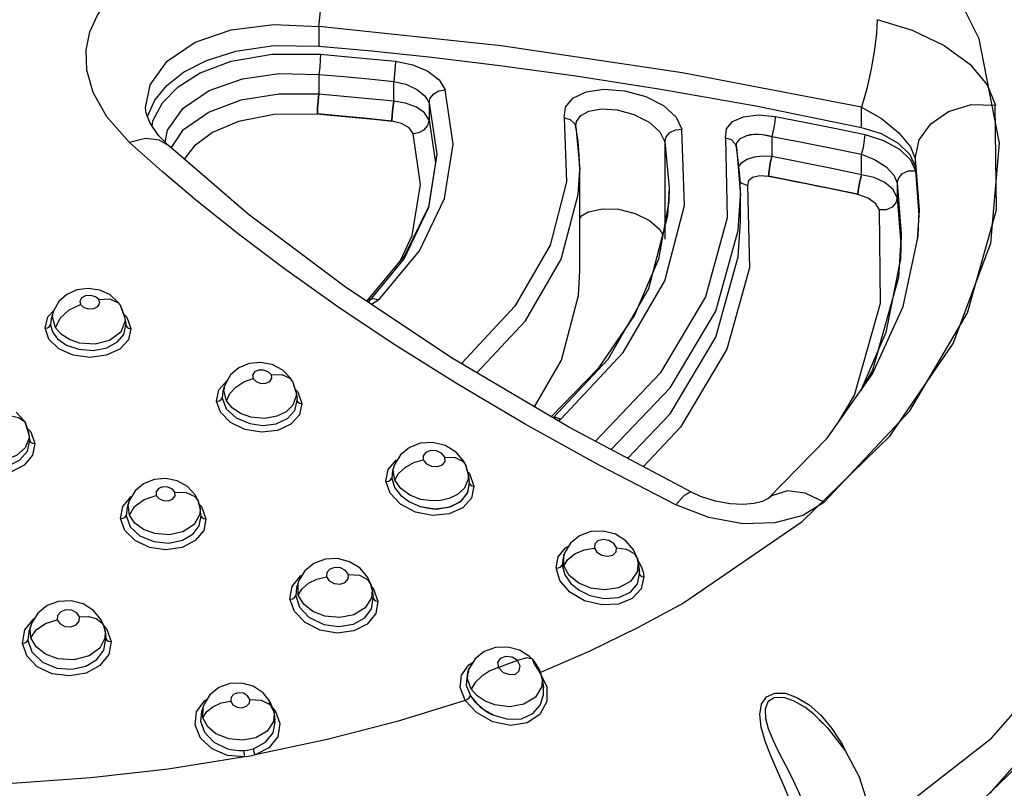
# Model space of a CAD drawing. Units: inches. Extents: x 0.4 to 16.6, y 0.6 to 10.4.
# Drawn here: x 12.5 to 13, y 8.1 to 8.5 of the extents above; entities that cross this region are included whole.
import ezdxf

# ---------------------------------------------------------------- set-up
doc = ezdxf.new("R2010")
doc.units = ezdxf.units.IN
doc.header["$LTSCALE"] = 0.935
doc.header["$MEASUREMENT"] = 0
doc.layers.get('0').update_dxf_attribs({"linetype": 'CONTINUOUS'})

msp = doc.modelspace()

# ---------------------------------------------------------------- linework, layer by layer
at = {"color": 9, "linetype": 'CONTINUOUS'}
for p, q in [((12.62767, 8.53891), (12.62767, 8.52787)), ((12.72979, 8.52798), (12.62767, 8.53891)), ((12.54273, 8.51949), (12.55851, 8.53007)), ((12.62772, 8.51204), (12.62772, 8.50095)), ((12.66959, 8.49699), (12.66959, 8.50811)), ((12.68939, 8.49606), (12.68939, 8.48636)), ((12.68939, 8.49606), (12.69372, 8.46726)), ((12.93141, 8.48234), (12.93141, 8.4937)), ((12.93141, 8.4937), (12.94272, 8.48725)), ((12.52174, 8.47397), (12.50892, 8.48831)), ((12.53062, 8.49327), (12.53062, 8.49334)), ((12.68939, 8.48636), (12.69297, 8.46257)), ((12.77073, 8.48457), (12.77152, 8.48262)), ((12.77152, 8.4826), (12.77147, 8.48315)), ((12.77152, 8.48262), (12.77152, 8.4826)), ((12.77152, 8.4826), (12.77372, 8.45885)), ((12.88126, 8.47731), (12.88126, 8.46598)), ((12.54347, 8.47215), (12.54345, 8.47216)), ((12.82133, 8.47431), (12.82133, 8.41978)), ((12.82133, 8.47431), (12.82372, 8.44857)), ((12.86136, 8.47163), (12.86136, 8.47165)), ((12.86138, 8.47145), (12.86138, 8.47143)), ((12.86138, 8.47143), (12.86372, 8.44422)), ((12.69372, 8.46726), (12.69372, 8.46723)), ((12.93146, 8.45586), (12.93146, 8.46726)), ((12.95885, 8.46412), (12.96158, 8.45807)), ((12.96144, 8.465), (12.96144, 8.46058)), ((12.96144, 8.465), (12.96372, 8.43606)), ((12.77372, 8.45883), (12.77372, 8.45885)), ((12.95148, 8.45125), (12.95148, 8.44298)), ((12.95148, 8.45125), (12.95372, 8.42279)), ((12.82372, 8.44844), (12.82285, 8.43284)), ((12.82372, 8.44857), (12.82372, 8.44844)), ((12.86372, 8.4442), (12.86372, 8.44422)), ((12.95148, 8.44298), (12.95351, 8.41722)), ((12.82285, 8.43284), (12.81216, 8.39195)), ((12.96372, 8.43582), (12.96262, 8.41922)), ((12.96372, 8.43606), (12.96372, 8.43582)), ((12.86372, 8.42951), (12.86372, 8.42953)), ((12.95372, 8.42259), (12.95212, 8.39839)), ((12.95372, 8.42279), (12.95372, 8.42259)), ((12.65438, 8.38503), (12.65464, 8.38538)), ((12.65464, 8.38538), (12.65466, 8.3854)), ((12.66124, 8.38581), (12.65712, 8.38321)), ((12.47591, 8.37629), (12.47947, 8.38009)), ((12.47855, 8.37625), (12.47899, 8.37886)), ((12.47899, 8.37886), (12.479, 8.37887)), ((12.51642, 8.38298), (12.51644, 8.38295)), ((12.51644, 8.38295), (12.51745, 8.38022)), ((12.51745, 8.38022), (12.51913, 8.37579)), ((12.66937, 8.3612), (12.6383, 8.38196)), ((12.47441, 8.37003), (12.47591, 8.37629)), ((12.48026, 8.37017), (12.47855, 8.37625)), ((12.51867, 8.37754), (12.52019, 8.37612)), ((12.51913, 8.37579), (12.51915, 8.37571)), ((12.51915, 8.37571), (12.51924, 8.3741)), ((12.52019, 8.37612), (12.52251, 8.36968)), ((12.5197, 8.37155), (12.52014, 8.37061)), ((12.70754, 8.35008), (12.70774, 8.35036)), ((12.70774, 8.35036), (12.70974, 8.34877)), ((12.57174, 8.33539), (12.57638, 8.34059)), ((12.61282, 8.34035), (12.61284, 8.34032)), ((12.61284, 8.34032), (12.61358, 8.33803)), ((12.57043, 8.32914), (12.57174, 8.33539)), ((12.57451, 8.33511), (12.57495, 8.33761)), ((12.57593, 8.32933), (12.57451, 8.33511)), ((12.57495, 8.33761), (12.57498, 8.33769)), ((12.61358, 8.33803), (12.61491, 8.33412)), ((12.61453, 8.33557), (12.61584, 8.33429)), ((12.61491, 8.33412), (12.61492, 8.33407)), ((12.61492, 8.33407), (12.61499, 8.33206)), ((12.61584, 8.33429), (12.61822, 8.3277)), ((12.61554, 8.32948), (12.61596, 8.32859)), ((12.76317, 8.31897), (12.76159, 8.31806)), ((12.46343, 8.31675), (12.46345, 8.31673)), ((12.46345, 8.31673), (12.46416, 8.31448)), ((12.46416, 8.31448), (12.4654, 8.31074)), ((12.4645, 8.31369), (12.4664, 8.31189)), ((12.4664, 8.31189), (12.46879, 8.30533)), ((12.78464, 8.29333), (12.74324, 8.31625)), ((12.4654, 8.31074), (12.46547, 8.30854)), ((12.4654, 8.31074), (12.4654, 8.31074)), ((12.4659, 8.30708), (12.46636, 8.30617)), ((12.66647, 8.29081), (12.67117, 8.29624)), ((12.66521, 8.28423), (12.66647, 8.29081)), ((12.66927, 8.29035), (12.66969, 8.29247)), ((12.67023, 8.28476), (12.66927, 8.29035)), ((12.66969, 8.29247), (12.66971, 8.29251)), ((12.70994, 8.29312), (12.70995, 8.29309)), ((12.70995, 8.29309), (12.7104, 8.29142)), ((12.7104, 8.29142), (12.71125, 8.28842)), ((12.7109, 8.28968), (12.71201, 8.28855)), ((12.82754, 8.27105), (12.78464, 8.29333)), ((12.71125, 8.28546), (12.70915, 8.28041)), ((12.71125, 8.28842), (12.71126, 8.28835)), ((12.71126, 8.28835), (12.71125, 8.28546)), ((12.71201, 8.28855), (12.71451, 8.28153)), ((12.71196, 8.28322), (12.71236, 8.28239)), ((12.51803, 8.27005), (12.52271, 8.27565)), ((12.56009, 8.27324), (12.5601, 8.27322)), ((12.5601, 8.27322), (12.56049, 8.2717)), ((12.83621, 8.27807), (12.8362, 8.27807)), ((12.87899, 8.27447), (12.87898, 8.27447)), ((12.51674, 8.26335), (12.51803, 8.27005)), ((12.521, 8.27127), (12.52129, 8.27245)), ((12.52165, 8.26532), (12.521, 8.27127)), ((12.56049, 8.2717), (12.56116, 8.2692)), ((12.56054, 8.27156), (12.56206, 8.27005)), ((12.56117, 8.26916), (12.56108, 8.26577)), ((12.56116, 8.2692), (12.56117, 8.26916)), ((12.56206, 8.27005), (12.5645, 8.26327)), ((12.56174, 8.26495), (12.56217, 8.26408)), ((12.76163, 8.24184), (12.76566, 8.24691)), ((12.76566, 8.24691), (12.76752, 8.24789)), ((12.76045, 8.23573), (12.76163, 8.24184)), ((12.76488, 8.23681), (12.76491, 8.24307)), ((12.76491, 8.24307), (12.76492, 8.2431)), ((12.80599, 8.24077), (12.80599, 8.24076)), ((12.80599, 8.24076), (12.80615, 8.23998)), ((12.80615, 8.23998), (12.80643, 8.23861)), ((12.80621, 8.23967), (12.80686, 8.23886)), ((12.80643, 8.23861), (12.80643, 8.23859)), ((12.80686, 8.23886), (12.80832, 8.23618)), ((12.80832, 8.23618), (12.80927, 8.23345)), ((12.61272, 8.22538), (12.61741, 8.23122)), ((12.61741, 8.23122), (12.61837, 8.23171)), ((12.80725, 8.23238), (12.80763, 8.23158)), ((12.80927, 8.23345), (12.80968, 8.23072)), ((12.61153, 8.21836), (12.61272, 8.22538)), ((12.61603, 8.22731), (12.61604, 8.22734)), ((12.61616, 8.22046), (12.61603, 8.22731)), ((12.65684, 8.22643), (12.65685, 8.22641)), ((12.65685, 8.22641), (12.65707, 8.22537)), ((12.65703, 8.22559), (12.65817, 8.22443)), ((12.65707, 8.22537), (12.6575, 8.22348)), ((12.65751, 8.22347), (12.65721, 8.21903)), ((12.6575, 8.22348), (12.65751, 8.22347)), ((12.65817, 8.22443), (12.66078, 8.21718)), ((12.65949, 8.21736), (12.66077, 8.21712)), ((12.46318, 8.20098), (12.46815, 8.20717)), ((12.49366, 8.2084), (12.49874, 8.2085)), ((12.46608, 8.20207), (12.4664, 8.20337)), ((12.46647, 8.19662), (12.46608, 8.20207)), ((12.4664, 8.20337), (12.4664, 8.20337)), ((12.50705, 8.20368), (12.50888, 8.20182)), ((12.50742, 8.20281), (12.50742, 8.20279)), ((12.50742, 8.20279), (12.50762, 8.20185)), ((12.50762, 8.20185), (12.50799, 8.20017)), ((12.50888, 8.20182), (12.51136, 8.19456)), ((12.46179, 8.19362), (12.46318, 8.20098)), ((12.50799, 8.20014), (12.50787, 8.19633)), ((12.50799, 8.20017), (12.50799, 8.20014)), ((12.50853, 8.19615), (12.50897, 8.19531)), ((12.74388, 8.18543), (12.73887, 8.18381)), ((12.70762, 8.17574), (12.71159, 8.18155)), ((12.71126, 8.17794), (12.7119, 8.17953)), ((12.71159, 8.18155), (12.71406, 8.18304)), ((12.74834, 8.18172), (12.74748, 8.1844)), ((12.74748, 8.1844), (12.74748, 8.1844)), ((12.74834, 8.18172), (12.75217, 8.17578)), ((12.71067, 8.17603), (12.71065, 8.17598)), ((12.71168, 8.17766), (12.71067, 8.17603)), ((12.71081, 8.1736), (12.71125, 8.1779)), ((12.71125, 8.1779), (12.71126, 8.17794)), ((12.75217, 8.17578), (12.75268, 8.17364)), ((12.7523, 8.17503), (12.75532, 8.16934)), ((12.71293, 8.16782), (12.71081, 8.1736)), ((12.75268, 8.17364), (12.75245, 8.16927)), ((12.75268, 8.17364), (12.75268, 8.17364)), ((12.7534, 8.16859), (12.75281, 8.17119)), ((12.75341, 8.16852), (12.7534, 8.16859)), ((13.05654, 8.17017), (13.00322, 8.10968)), ((12.71622, 8.16411), (12.71293, 8.16782)), ((12.55925, 8.15516), (12.56364, 8.16136)), ((12.56277, 8.15184), (12.56284, 8.15787)), ((12.56284, 8.15787), (12.56285, 8.1579)), ((12.56364, 8.16136), (12.56518, 8.16227)), ((12.59975, 8.16065), (12.60214, 8.15595)), ((12.60172, 8.15753), (12.60329, 8.15592)), ((12.90207, 8.15909), (12.90862, 8.15328)), ((12.56201, 8.1552), (12.56199, 8.15514)), ((12.56227, 8.15594), (12.56201, 8.1552)), ((12.60259, 8.15442), (12.60221, 8.14974)), ((12.60229, 8.15604), (12.60229, 8.15603)), ((12.60229, 8.15603), (12.6024, 8.15546)), ((12.6024, 8.15546), (12.60259, 8.15443)), ((12.60259, 8.15443), (12.60259, 8.15442)), ((12.9047, 8.15377), (12.90467, 8.15379)), ((12.60312, 8.15066), (12.60312, 8.15069))]:
    msp.add_line(p, q, dxfattribs=at)
at = {"color": 7, "linetype": 'CONTINUOUS'}
for p, q in [((12.62728, 8.49696), (12.62772, 8.50095)), ((12.62772, 8.50095), (12.6273, 8.49718)), ((12.62698, 8.49293), (12.62728, 8.49696)), ((12.6273, 8.49718), (12.62699, 8.49313)), ((12.66907, 8.49301), (12.66959, 8.49699)), ((12.66959, 8.49699), (12.66909, 8.49323)), ((12.62699, 8.49313), (12.62689, 8.48971)), ((12.62689, 8.48984), (12.62698, 8.49293)), ((12.66873, 8.48918), (12.6686, 8.48589)), ((12.6686, 8.48577), (12.66871, 8.48898)), ((12.66871, 8.48898), (12.66907, 8.49301)), ((12.66909, 8.49323), (12.66873, 8.48918)), ((12.86722, 8.47786), (12.8713, 8.4785)), ((12.86722, 8.47786), (12.86917, 8.47828)), ((12.8713, 8.4785), (12.87608, 8.47832)), ((12.8737, 8.47851), (12.87598, 8.47832)), ((12.87608, 8.47832), (12.88126, 8.47731)), ((12.88032, 8.46206), (12.88126, 8.46598)), ((12.88126, 8.46598), (12.88036, 8.46228)), ((12.87967, 8.45807), (12.88032, 8.46206)), ((12.88036, 8.46228), (12.8797, 8.45827)), ((12.8797, 8.45827), (12.87946, 8.45488)), ((12.87946, 8.455), (12.87967, 8.45807)), ((12.93042, 8.45196), (12.93146, 8.45586)), ((12.93146, 8.45586), (12.93047, 8.45217)), ((12.9297, 8.44799), (12.93042, 8.45196)), ((12.93047, 8.45217), (12.92973, 8.44818)), ((12.92973, 8.44818), (12.92946, 8.44492)), ((12.92946, 8.44479), (12.9297, 8.44799)), ((12.7109, 8.2775), (12.71196, 8.28322)), ((12.70166, 8.27009), (12.70747, 8.27324)), ((12.70691, 8.27279), (12.7109, 8.2775)), ((12.68433, 8.27016), (12.6926, 8.2688)), ((12.69152, 8.26885), (12.69456, 8.26882)), ((12.6926, 8.2688), (12.70052, 8.26973)), ((12.69456, 8.26882), (12.70166, 8.27009)), ((12.70052, 8.26973), (12.70691, 8.27279)), ((12.71255, 8.16408), (12.71585, 8.15992)), ((12.71255, 8.16408), (12.71505, 8.16077)), ((12.71505, 8.16077), (12.71798, 8.15794)), ((12.71585, 8.15992), (12.72027, 8.15619)), ((12.71798, 8.15794), (12.72157, 8.15534)), ((12.72027, 8.15619), (12.72554, 8.15323))]:
    msp.add_line(p, q, dxfattribs=at)
at = {"color": 6, "linetype": 'CONTINUOUS'}
for p, q in [((12.87227, 8.49434), (12.93141, 8.48234)), ((12.53182, 8.48819), (12.53185, 8.48841)), ((12.53798, 8.47786), (12.53326, 8.48464)), ((12.77148, 8.48292), (12.77147, 8.48315)), ((12.77152, 8.4826), (12.77148, 8.48292)), ((12.77275, 8.4747), (12.77152, 8.4826)), ((12.54347, 8.47215), (12.53798, 8.47786)), ((12.68463, 8.45029), (12.68044, 8.47899)), ((12.91631, 8.48191), (12.93345, 8.47836)), ((12.86138, 8.47143), (12.86136, 8.47163)), ((12.86268, 8.46238), (12.86138, 8.47143)), ((12.95854, 8.46711), (12.96144, 8.46058)), ((12.86346, 8.4533), (12.86268, 8.46238)), ((12.96144, 8.46058), (12.9636, 8.43323)), ((12.77372, 8.40207), (12.77372, 8.45883)), ((12.86372, 8.44422), (12.86346, 8.4533)), ((12.82372, 8.44857), (12.82351, 8.44086)), ((12.86372, 8.42953), (12.86372, 8.4442)), ((12.96309, 8.42142), (12.96372, 8.43606)), ((12.67577, 8.41077), (12.65466, 8.3854)), ((12.77295, 8.38824), (12.77372, 8.40207)), ((12.702, 8.35335), (12.64182, 8.39338)), ((12.51559, 8.38416), (12.51091, 8.38854)), ((12.51642, 8.38298), (12.51559, 8.38416)), ((12.65464, 8.38538), (12.65429, 8.38509)), ((12.76343, 8.35203), (12.77295, 8.38824)), ((12.47899, 8.37886), (12.47786, 8.37525)), ((12.479, 8.3789), (12.479, 8.37887)), ((12.5171, 8.38184), (12.51644, 8.38295)), ((12.47786, 8.37525), (12.47744, 8.37181)), ((12.47855, 8.37692), (12.47787, 8.37529)), ((12.51915, 8.37571), (12.51962, 8.37235)), ((12.51962, 8.37233), (12.51962, 8.37234)), ((12.5197, 8.37155), (12.51962, 8.37233)), ((12.6016, 8.34957), (12.59508, 8.35081)), ((12.76802, 8.31426), (12.702, 8.35335)), ((12.74833, 8.32592), (12.76343, 8.35203)), ((12.7839, 8.34722), (12.75773, 8.32035)), ((12.61282, 8.34035), (12.61196, 8.34176)), ((12.61322, 8.33959), (12.61284, 8.34032)), ((12.91225, 8.30841), (12.93765, 8.34431)), ((12.57401, 8.33462), (12.57359, 8.33089)), ((12.57495, 8.33761), (12.57401, 8.33462)), ((12.57482, 8.33651), (12.57403, 8.33466)), ((12.61491, 8.33413), (12.61491, 8.33412)), ((12.61492, 8.33407), (12.61546, 8.3302)), ((12.61546, 8.33018), (12.61546, 8.33019)), ((12.61554, 8.32948), (12.61546, 8.33018)), ((12.46268, 8.31804), (12.45825, 8.32283)), ((12.46343, 8.31675), (12.46268, 8.31804)), ((12.46375, 8.31614), (12.46345, 8.31673)), ((12.4654, 8.31074), (12.46375, 8.31614)), ((12.83621, 8.27807), (12.76802, 8.31426)), ((12.4654, 8.31074), (12.4654, 8.31075)), ((12.46583, 8.30775), (12.4654, 8.31074)), ((12.4659, 8.30708), (12.46583, 8.30775)), ((12.87899, 8.27447), (12.91225, 8.30841)), ((12.70896, 8.2951), (12.70449, 8.3005)), ((12.70994, 8.29312), (12.70896, 8.2951)), ((12.66895, 8.2901), (12.6685, 8.28594)), ((12.66969, 8.29247), (12.66895, 8.2901)), ((12.66953, 8.29158), (12.66895, 8.29011)), ((12.71125, 8.28842), (12.70995, 8.29309)), ((12.54843, 8.28443), (12.54196, 8.28581)), ((12.5541, 8.28125), (12.54843, 8.28443)), ((12.71125, 8.28843), (12.71189, 8.2839)), ((12.55839, 8.27656), (12.5541, 8.28125)), ((12.71196, 8.28322), (12.71189, 8.2839)), ((12.56009, 8.27324), (12.55839, 8.27656)), ((12.56117, 8.26916), (12.5601, 8.27322)), ((12.5203, 8.26928), (12.51982, 8.26504)), ((12.5213, 8.27247), (12.5203, 8.26928)), ((12.5208, 8.27061), (12.52031, 8.26931)), ((12.56167, 8.26561), (12.56117, 8.26915)), ((12.56174, 8.26495), (12.56167, 8.26561)), ((12.83175, 8.21613), (12.89829, 8.26173)), ((12.64493, 8.2392), (12.6381, 8.24094)), ((12.76436, 8.2413), (12.76387, 8.23733)), ((12.76491, 8.24307), (12.76436, 8.24129)), ((12.76503, 8.24297), (12.76437, 8.24133)), ((12.76536, 8.24432), (12.76491, 8.24307)), ((12.80643, 8.23861), (12.80599, 8.24076)), ((12.80643, 8.23859), (12.80715, 8.23348)), ((12.80714, 8.23354), (12.80669, 8.23485)), ((12.80725, 8.23238), (12.80715, 8.23348)), ((12.61523, 8.22475), (12.61474, 8.22001)), ((12.61603, 8.22731), (12.61523, 8.22475)), ((12.61562, 8.22583), (12.61523, 8.22476)), ((12.61655, 8.22876), (12.61603, 8.22732)), ((12.6575, 8.22348), (12.65685, 8.22641)), ((12.65751, 8.22348), (12.65809, 8.21936)), ((12.65809, 8.21933), (12.65809, 8.21935)), ((12.65816, 8.21877), (12.65809, 8.21933)), ((12.4958, 8.2156), (12.48901, 8.21736)), ((12.4664, 8.20337), (12.46535, 8.2)), ((12.46597, 8.20162), (12.46536, 8.20005)), ((12.46641, 8.20341), (12.4664, 8.20337)), ((12.50742, 8.20281), (12.50581, 8.20667)), ((12.50799, 8.20014), (12.50742, 8.20279)), ((12.46535, 8.2), (12.46479, 8.19522)), ((12.508, 8.20013), (12.50844, 8.19697)), ((12.50853, 8.19615), (12.50844, 8.19696)), ((12.50844, 8.19696), (12.50844, 8.19696)), ((12.74722, 8.18464), (12.74563, 8.18615)), ((12.71182, 8.17949), (12.71125, 8.17791)), ((12.71065, 8.17598), (12.71065, 8.17597)), ((12.71125, 8.1779), (12.71067, 8.17603)), ((12.75269, 8.17364), (12.75131, 8.17855)), ((12.58451, 8.17122), (12.57784, 8.17095)), ((12.59098, 8.16944), (12.58451, 8.17122)), ((12.75268, 8.17364), (12.7534, 8.16859)), ((12.56284, 8.15787), (12.56201, 8.1552)), ((12.56342, 8.15946), (12.56284, 8.15787)), ((12.56285, 8.1579), (12.56285, 8.1579)), ((12.56199, 8.15514), (12.56199, 8.15514)), ((12.60259, 8.15442), (12.60229, 8.15603)), ((12.60259, 8.15442), (12.60312, 8.1507))]:
    msp.add_line(p, q, dxfattribs=at)
at = {"color": 40, "linetype": 'CONTINUOUS'}
for p, q in [((12.62689, 8.48971), (12.62689, 8.48984)), ((12.6686, 8.48589), (12.6686, 8.48577)), ((12.87946, 8.45488), (12.87946, 8.455)), ((12.92946, 8.44492), (12.92946, 8.44479))]:
    msp.add_line(p, q, dxfattribs=at)
at = {"color": 6, "linetype": 'CONTINUOUS'}
for points in [[(13.00878, 8.47347), (12.99723, 8.53195), (12.97002, 8.58668), (12.92531, 8.64058)], [(12.53185, 8.48841), (12.53592, 8.49757), (12.54256, 8.50579), (12.55191, 8.51319), (12.56476, 8.51983), (12.58127, 8.52504), (12.60243, 8.52815), (12.62767, 8.52787)], [(12.62767, 8.52787), (12.65735, 8.52515), (12.69102, 8.52159), (12.72901, 8.51701)], [(12.62854, 8.52332), (12.64224, 8.52211), (12.65622, 8.5208), (12.67057, 8.51937)], [(12.72901, 8.51701), (12.77161, 8.51117), (12.81918, 8.50375), (12.87227, 8.49434)], [(12.62772, 8.51204), (12.64169, 8.51081), (12.65564, 8.5095), (12.66959, 8.50811)], [(12.66959, 8.49699), (12.65564, 8.49839), (12.64169, 8.49971), (12.62772, 8.50095)], [(12.66124, 8.38581), (12.68395, 8.41325), (12.69794, 8.44247), (12.70286, 8.47288), (12.6984, 8.50344)], [(12.91063, 8.27247), (12.95841, 8.32365), (12.99075, 8.37855), (13.00697, 8.43614), (13.00633, 8.49472)], [(12.53326, 8.48464), (12.531, 8.49024), (12.53062, 8.49335)], [(12.88306, 8.48845), (12.89954, 8.48527), (12.91631, 8.48191)], [(12.76504, 8.48766), (12.76636, 8.45178), (12.75711, 8.4164), (12.73741, 8.38222), (12.70774, 8.35036)], [(12.82129, 8.39644), (12.83244, 8.43854), (12.83092, 8.4813)], [(12.88126, 8.47731), (12.89803, 8.47407), (12.91476, 8.47072), (12.93146, 8.46726)], [(12.93141, 8.48234), (12.94249, 8.47887), (12.95197, 8.47349), (12.95854, 8.46711)], [(12.64182, 8.39338), (12.58817, 8.43377), (12.54345, 8.47216)], [(12.77372, 8.45885), (12.77348, 8.46678), (12.77275, 8.4747)], [(12.85523, 8.47655), (12.85627, 8.43164), (12.84406, 8.38742)], [(12.89829, 8.26173), (12.94724, 8.3094), (12.98279, 8.36143), (13.00384, 8.41752), (13.00878, 8.47347)], [(12.69372, 8.46726), (12.68898, 8.43791), (12.67577, 8.41077)], [(12.67337, 8.40788), (12.68001, 8.42174), (12.68463, 8.45029)], [(12.86762, 8.44983), (12.86869, 8.40369), (12.85615, 8.35825), (12.83017, 8.31443), (12.80921, 8.2924)], [(12.82351, 8.44086), (12.81778, 8.40857), (12.80446, 8.37719), (12.7839, 8.34722)], [(12.77879, 8.43508), (12.7744, 8.43247), (12.77372, 8.4315)], [(12.77879, 8.43508), (12.78628, 8.43676), (12.79536, 8.43649), (12.80469, 8.43421), (12.81284, 8.43025), (12.81864, 8.42519), (12.82018, 8.4221)], [(12.91881, 8.31768), (12.92753, 8.33249), (12.94201, 8.38388), (12.94143, 8.43615)], [(12.95372, 8.42279), (12.95319, 8.40878), (12.94511, 8.36745), (12.93083, 8.33467)], [(12.93765, 8.34431), (12.95481, 8.38204), (12.96309, 8.42142)], [(12.76317, 8.31897), (12.79802, 8.35632), (12.82129, 8.39644)], [(12.51091, 8.38854), (12.50504, 8.39128), (12.49857, 8.39222), (12.49221, 8.39135), (12.48662, 8.3888), (12.48219, 8.38483), (12.47933, 8.37985), (12.479, 8.37887)], [(12.84406, 8.38742), (12.81878, 8.34476), (12.78246, 8.30659)], [(12.51914, 8.37572), (12.51898, 8.37668), (12.5171, 8.38184)], [(12.59508, 8.35081), (12.5886, 8.35014), (12.58287, 8.34771), (12.57831, 8.34376), (12.57534, 8.33872), (12.57495, 8.33761)], [(12.61196, 8.34176), (12.60744, 8.34648), (12.6016, 8.34957)], [(12.61491, 8.33412), (12.61482, 8.33469), (12.61322, 8.33959)], [(12.93634, 8.05595), (12.98427, 8.09149), (13.02829, 8.13383), (13.06316, 8.17895), (13.08839, 8.22614), (13.10363, 8.27467), (13.10872, 8.32386)], [(12.69153, 8.30591), (12.68457, 8.30552), (12.67838, 8.30317), (12.6734, 8.2991), (12.67017, 8.29381), (12.6697, 8.29248)], [(12.70449, 8.3005), (12.69845, 8.30419), (12.69153, 8.30591)], [(12.54196, 8.28581), (12.53542, 8.28524), (12.52955, 8.28285), (12.52482, 8.27884), (12.52174, 8.27373), (12.52129, 8.27245)], [(12.87898, 8.27446), (12.87851, 8.27412), (12.87604, 8.27294), (12.87139, 8.27172), (12.86513, 8.27115), (12.85773, 8.27154), (12.84966, 8.27305), (12.8413, 8.27577), (12.8362, 8.27807)], [(12.7868, 8.25637), (12.77987, 8.25608), (12.7736, 8.25376), (12.76857, 8.24963), (12.76536, 8.24432)], [(12.79961, 8.25085), (12.79366, 8.25456), (12.7868, 8.25637)], [(12.80599, 8.24077), (12.80395, 8.24565), (12.79961, 8.25085)], [(12.6381, 8.24094), (12.63116, 8.24057), (12.62489, 8.23821), (12.61984, 8.23409), (12.61655, 8.22876)], [(12.65684, 8.22643), (12.65514, 8.23031), (12.65083, 8.23554), (12.64493, 8.2392)], [(12.48901, 8.21736), (12.48202, 8.217), (12.47563, 8.21462), (12.47043, 8.21045), (12.46701, 8.20505), (12.4664, 8.20337)], [(12.50581, 8.20667), (12.50161, 8.21191), (12.4958, 8.2156)], [(12.83173, 8.21605), (12.80613, 8.20211), (12.77936, 8.18913), (12.75168, 8.17722)], [(12.73348, 8.19139), (12.72658, 8.19115), (12.72025, 8.18887), (12.71518, 8.18481), (12.71182, 8.17949)], [(12.74563, 8.18615), (12.74008, 8.1896), (12.73348, 8.19139)], [(12.75131, 8.17855), (12.74846, 8.18327), (12.74748, 8.1844)], [(12.57784, 8.17095), (12.57171, 8.1687), (12.5667, 8.16469), (12.56342, 8.15946)], [(12.60229, 8.15604), (12.60048, 8.16077), (12.5965, 8.16582), (12.59098, 8.16944)], [(12.70956, 8.16159), (12.67151, 8.14976), (12.6324, 8.1396), (12.592, 8.13103)], [(12.9047, 8.15377), (12.91244, 8.14611), (12.92251, 8.13305), (12.93007, 8.11882), (12.93476, 8.10401)], [(12.58622, 8.12996), (12.54338, 8.12313), (12.50004, 8.11815), (12.45607, 8.11501)]]:
    msp.add_lwpolyline(points, dxfattribs=at)
at = {"color": 9, "linetype": 'CONTINUOUS'}
for points in [[(12.50892, 8.48831), (12.5013, 8.50185), (12.49775, 8.51429), (12.49736, 8.52566), (12.49948, 8.5359), (12.50369, 8.54525), (12.50999, 8.55405), (12.51902, 8.56273), (12.531, 8.57089), (12.54836, 8.57898), (12.5703, 8.58529), (12.59801, 8.58904), (12.63129, 8.58861)], [(12.62767, 8.53891), (12.62887, 8.549), (12.6299, 8.55975), (12.6307, 8.57071), (12.6312, 8.58074), (12.63128, 8.58858)], [(12.55851, 8.53007), (12.57858, 8.53689), (12.60239, 8.53994), (12.62767, 8.53891)], [(12.94017, 8.54259), (12.93991, 8.53516), (12.93881, 8.52586), (12.93692, 8.51514), (12.93437, 8.50398), (12.93141, 8.49369)], [(12.94019, 8.54267), (12.95987, 8.53681), (12.97768, 8.52819), (12.99208, 8.51765), (13.00186, 8.5062), (13.00636, 8.4948)], [(12.93141, 8.4937), (12.83114, 8.51289), (12.72979, 8.52798)], [(12.53436, 8.48305), (12.53484, 8.48603), (12.54013, 8.49604), (12.54885, 8.50502), (12.56133, 8.51287), (12.57857, 8.51933), (12.60148, 8.52334), (12.62854, 8.52332)], [(12.62854, 8.52332), (12.62846, 8.52024), (12.62816, 8.51613), (12.62772, 8.51204)], [(12.53062, 8.49334), (12.53325, 8.50618), (12.54273, 8.51949)], [(12.67057, 8.51937), (12.67047, 8.5163), (12.67012, 8.51219), (12.66959, 8.50811)], [(12.67057, 8.51937), (12.68026, 8.51742), (12.68877, 8.51378), (12.69507, 8.50892), (12.6984, 8.50344)], [(12.56626, 8.50293), (12.58502, 8.5095), (12.60551, 8.51244), (12.62772, 8.51204)], [(12.66959, 8.50811), (12.67636, 8.50648), (12.68252, 8.50364), (12.68707, 8.49997), (12.68939, 8.49606)], [(12.54164, 8.47406), (12.54303, 8.48084), (12.55176, 8.49308), (12.56626, 8.50293)], [(12.62772, 8.50095), (12.60547, 8.501), (12.58405, 8.49751), (12.56626, 8.49092)], [(12.68939, 8.49606), (12.69007, 8.49878), (12.69198, 8.50116), (12.69493, 8.50286), (12.6984, 8.50344)], [(12.76504, 8.48766), (12.7657, 8.49371), (12.7699, 8.49874), (12.77732, 8.50224), (12.78729, 8.50374), (12.79899, 8.50289), (12.81063, 8.49967), (12.82057, 8.49452), (12.82764, 8.48811), (12.83092, 8.4813)], [(12.68939, 8.48636), (12.68679, 8.49044), (12.68243, 8.49358), (12.6762, 8.49596), (12.66959, 8.49699)], [(12.96144, 8.465), (12.96379, 8.47542), (12.97018, 8.48438), (12.98018, 8.49132), (12.99283, 8.49508), (13.00633, 8.49472)], [(12.56626, 8.49092), (12.55143, 8.48055), (12.54501, 8.47111)], [(12.62689, 8.48971), (12.60272, 8.48958), (12.58279, 8.48562), (12.56815, 8.47941), (12.55781, 8.47175), (12.55238, 8.4645)], [(12.77147, 8.48315), (12.77193, 8.4857), (12.77439, 8.48905), (12.77879, 8.49145)], [(12.77879, 8.49145), (12.78591, 8.49274), (12.79461, 8.49221), (12.80408, 8.48963), (12.81261, 8.48524), (12.81863, 8.47981), (12.82133, 8.47431)], [(12.85523, 8.47655), (12.85581, 8.48151), (12.85927, 8.48556), (12.86532, 8.48828), (12.87351, 8.48933), (12.88306, 8.48845)], [(12.88306, 8.48845), (12.88286, 8.48539), (12.88222, 8.48133), (12.88126, 8.47731)], [(12.68044, 8.47899), (12.67826, 8.48204), (12.67401, 8.48449), (12.6686, 8.48577)], [(12.68044, 8.47899), (12.68368, 8.47951), (12.68656, 8.48106), (12.68863, 8.48348), (12.68939, 8.48636)], [(12.76504, 8.48766), (12.76836, 8.4867), (12.77073, 8.48457)], [(12.94272, 8.48725), (12.95243, 8.47932), (12.9588, 8.47152), (12.96144, 8.465)], [(12.82133, 8.47431), (12.82206, 8.47709), (12.82411, 8.47945), (12.82727, 8.481), (12.83092, 8.4813)], [(12.86136, 8.47165), (12.86174, 8.47369), (12.86371, 8.47619), (12.86722, 8.47786)], [(12.93146, 8.46726), (12.93247, 8.47103), (12.93321, 8.4751), (12.93345, 8.47836)], [(12.93345, 8.47836), (12.94381, 8.47507), (12.95269, 8.47006), (12.95885, 8.46412)], [(12.54345, 8.47216), (12.53834, 8.47516), (12.53067, 8.47605), (12.52174, 8.47395)], [(12.55958, 8.44105), (12.5402, 8.45745), (12.52174, 8.47397)], [(12.85523, 8.47655), (12.8584, 8.47551), (12.86063, 8.47338), (12.86138, 8.47145)], [(12.69372, 8.46723), (12.68909, 8.43741), (12.67553, 8.40886), (12.65553, 8.38465)], [(12.88126, 8.46598), (12.87594, 8.46617), (12.87141, 8.46562), (12.86722, 8.4643)], [(12.93146, 8.45586), (12.91476, 8.45935), (12.89803, 8.46272), (12.88126, 8.46598)], [(12.93146, 8.46726), (12.9388, 8.46432), (12.9452, 8.46019), (12.94963, 8.45553), (12.95148, 8.45125)], [(12.86722, 8.4643), (12.86373, 8.46203), (12.86283, 8.46071)], [(12.71618, 8.34496), (12.74329, 8.37401), (12.76332, 8.40856), (12.77292, 8.44481), (12.77372, 8.45883)], [(12.87946, 8.45488), (12.87452, 8.45522), (12.87051, 8.45432), (12.86812, 8.45241), (12.86762, 8.44983)], [(12.95148, 8.44298), (12.94924, 8.44754), (12.94452, 8.45148), (12.93853, 8.45424), (12.93146, 8.45586)], [(12.95148, 8.45125), (12.95226, 8.4541), (12.95445, 8.45649), (12.95778, 8.45796), (12.96158, 8.45807)], [(12.86762, 8.44983), (12.86449, 8.45089), (12.86351, 8.45183)], [(12.79122, 8.30194), (12.82426, 8.33659), (12.84986, 8.37952), (12.86247, 8.42464), (12.86372, 8.4442)], [(12.94143, 8.43615), (12.93954, 8.4396), (12.93522, 8.44274), (12.92946, 8.44479)], [(12.6383, 8.38196), (12.6084, 8.40318), (12.58337, 8.42205), (12.55958, 8.44105)], [(12.95148, 8.44298), (12.95071, 8.44013), (12.94853, 8.43775), (12.94521, 8.43627), (12.94143, 8.43615)], [(12.80052, 8.29701), (12.82426, 8.32191), (12.84986, 8.36483), (12.86247, 8.40995), (12.86372, 8.42951)], [(12.95212, 8.39839), (12.93763, 8.34635), (12.93095, 8.33495)], [(12.81216, 8.39195), (12.7894, 8.35244), (12.75887, 8.31967)], [(12.50455, 8.3859), (12.5027, 8.38748), (12.49999, 8.38827), (12.49714, 8.38805), (12.4949, 8.3869), (12.49387, 8.38511), (12.49432, 8.38316)], [(12.49432, 8.38316), (12.49615, 8.38158), (12.49885, 8.38078), (12.50171, 8.38099), (12.50396, 8.38215), (12.505, 8.38395), (12.50455, 8.3859)], [(12.50455, 8.3859), (12.51057, 8.38635), (12.51521, 8.38437), (12.51642, 8.38298)], [(12.65466, 8.3854), (12.65563, 8.3861), (12.6582, 8.38661), (12.66124, 8.38581)], [(12.48026, 8.37017), (12.48291, 8.37552), (12.48791, 8.38018), (12.49432, 8.38316)], [(12.51924, 8.3741), (12.51676, 8.36765), (12.51052, 8.36304), (12.50241, 8.36103), (12.49371, 8.36162)], [(12.47441, 8.36999), (12.47574, 8.37022), (12.47683, 8.37086), (12.47744, 8.37181)], [(12.52251, 8.36968), (12.52106, 8.3635), (12.51619, 8.35826), (12.50863, 8.35478), (12.49952, 8.35358), (12.49024, 8.35485), (12.48217, 8.35843), (12.47658, 8.36383), (12.47441, 8.37003)], [(12.47744, 8.37181), (12.47851, 8.36785), (12.48144, 8.36393), (12.48651, 8.36042), (12.49328, 8.35812)], [(12.49371, 8.36162), (12.48813, 8.36352), (12.48355, 8.36642), (12.48026, 8.37017)], [(12.49328, 8.35812), (12.50142, 8.35753), (12.50903, 8.35902), (12.51503, 8.36224), (12.51859, 8.36647), (12.5197, 8.37155)], [(12.52014, 8.37061), (12.52114, 8.36992), (12.52251, 8.36964)], [(12.74324, 8.31625), (12.70563, 8.33843), (12.66937, 8.3612)], [(12.60109, 8.34386), (12.59937, 8.34557), (12.59674, 8.34652), (12.59392, 8.34647), (12.59165, 8.34543), (12.59053, 8.34368), (12.59086, 8.3417)], [(12.57498, 8.33769), (12.57627, 8.34038), (12.57638, 8.34049)], [(12.57593, 8.32933), (12.57785, 8.3333), (12.58121, 8.33693), (12.58574, 8.3399), (12.59086, 8.3417)], [(12.59086, 8.3417), (12.59256, 8.34), (12.59518, 8.33905), (12.59801, 8.33909), (12.60029, 8.34013), (12.60142, 8.34188), (12.60109, 8.34386)], [(12.60109, 8.34386), (12.60701, 8.34405), (12.61149, 8.34201), (12.61282, 8.34035)], [(12.57042, 8.32909), (12.5718, 8.3293), (12.57294, 8.32993), (12.57359, 8.33089)], [(12.61822, 8.3277), (12.61687, 8.32138), (12.61208, 8.31611), (12.60459, 8.31272), (12.59552, 8.31172), (12.58626, 8.31328), (12.57819, 8.31718), (12.57262, 8.32283), (12.57043, 8.32914)], [(12.57359, 8.33089), (12.57585, 8.32486), (12.58132, 8.31978), (12.58909, 8.31649)], [(12.58954, 8.32019), (12.58383, 8.32223), (12.57912, 8.32538), (12.57593, 8.32933)], [(12.58909, 8.31649), (12.59638, 8.31554), (12.6037, 8.31643), (12.61016, 8.31935), (12.61429, 8.32384), (12.61554, 8.32948)], [(12.61499, 8.33206), (12.61315, 8.32685), (12.60945, 8.32319), (12.60421, 8.32065), (12.59752, 8.31946), (12.58954, 8.32019)], [(12.61596, 8.32859), (12.61691, 8.32793), (12.61821, 8.32765)], [(12.45055, 8.32027), (12.45544, 8.32084), (12.45963, 8.32002), (12.46271, 8.31782), (12.46343, 8.31675)], [(12.75857, 8.31985), (12.7601, 8.32005), (12.76317, 8.31897)], [(12.43949, 8.29206), (12.44632, 8.29156), (12.4534, 8.29274), (12.46004, 8.29598), (12.46463, 8.30113), (12.4659, 8.30708)], [(12.46547, 8.30854), (12.46333, 8.30295), (12.45842, 8.29869), (12.45205, 8.29629), (12.4456, 8.29567), (12.44, 8.29633)], [(12.46636, 8.30617), (12.46738, 8.30552), (12.46879, 8.30529)], [(12.46879, 8.30533), (12.46747, 8.29882), (12.46272, 8.29318), (12.45526, 8.2893), (12.44617, 8.28774), (12.43686, 8.28878), (12.42874, 8.29227), (12.42305, 8.2977), (12.42073, 8.30416)], [(12.69822, 8.2977), (12.69644, 8.29986), (12.69352, 8.30122), (12.69025, 8.30142), (12.68751, 8.30041), (12.68602, 8.29848), (12.68616, 8.29615)], [(12.66971, 8.29251), (12.67127, 8.29566), (12.67133, 8.29572)], [(12.67023, 8.28476), (12.67231, 8.2886), (12.67592, 8.29203), (12.68076, 8.2947), (12.68616, 8.29615)], [(12.68616, 8.29615), (12.68792, 8.29401), (12.69082, 8.29264), (12.6941, 8.29242), (12.69686, 8.29342), (12.69836, 8.29536), (12.69822, 8.2977)], [(12.69822, 8.2977), (12.70406, 8.29748), (12.70841, 8.29528), (12.70994, 8.29312)], [(12.6652, 8.28418), (12.66662, 8.28435), (12.66782, 8.28498), (12.6685, 8.28594)], [(12.6913, 8.2651), (12.68171, 8.26699), (12.67333, 8.27136), (12.66753, 8.2775), (12.66521, 8.28423)], [(12.6685, 8.28594), (12.67008, 8.28079), (12.67343, 8.27641), (12.67845, 8.27268), (12.68433, 8.27016)], [(12.68481, 8.27407), (12.67857, 8.27643), (12.67349, 8.28012), (12.67023, 8.28476)], [(12.54714, 8.27807), (12.54567, 8.2799), (12.54318, 8.28101), (12.54035, 8.28109), (12.53794, 8.28013), (12.53658, 8.27839), (12.53663, 8.27633)], [(12.70915, 8.28041), (12.70529, 8.27681), (12.70061, 8.27455), (12.69582, 8.27344), (12.69086, 8.27321), (12.68481, 8.27407)], [(12.71451, 8.28153), (12.7132, 8.27484), (12.70833, 8.26935), (12.70065, 8.26594), (12.6913, 8.2651)], [(12.71236, 8.28239), (12.71325, 8.28176), (12.7145, 8.28147)], [(12.91063, 8.27247), (12.89994, 8.27761), (12.88993, 8.27884), (12.8812, 8.27612), (12.87899, 8.27447)], [(12.52165, 8.26532), (12.52457, 8.2701), (12.52989, 8.27406), (12.53663, 8.27633)], [(12.53663, 8.27633), (12.5381, 8.27451), (12.54058, 8.2734), (12.54341, 8.27331), (12.54583, 8.27427), (12.5472, 8.27601), (12.54714, 8.27807)], [(12.54714, 8.27807), (12.55346, 8.27803), (12.55827, 8.27579), (12.56009, 8.27324)], [(12.8362, 8.27807), (12.83546, 8.2782), (12.83219, 8.27629), (12.82752, 8.27098)], [(12.91066, 8.27254), (12.89857, 8.26509), (12.88301, 8.26094), (12.86505, 8.26048), (12.846, 8.2639), (12.82754, 8.27105)], [(12.51674, 8.2633), (12.51808, 8.26352), (12.51919, 8.26414), (12.51982, 8.26504)], [(12.5645, 8.26327), (12.56324, 8.25663), (12.55854, 8.25098), (12.55113, 8.24721), (12.54212, 8.24588), (12.53286, 8.2472), (12.52477, 8.251), (12.51908, 8.25671), (12.51674, 8.26335)], [(12.51982, 8.26504), (12.52212, 8.25881), (12.52741, 8.25377), (12.5353, 8.25043)], [(12.53584, 8.2549), (12.52961, 8.25719), (12.52473, 8.26076), (12.52165, 8.26532)], [(12.5353, 8.25043), (12.54362, 8.24966), (12.55131, 8.25123), (12.55728, 8.25475), (12.56076, 8.25936), (12.56174, 8.26495)], [(12.56108, 8.26577), (12.55798, 8.25999), (12.5516, 8.25586), (12.54392, 8.25422), (12.53584, 8.2549)], [(12.56217, 8.26408), (12.56315, 8.26346), (12.56449, 8.26321)], [(12.93634, 8.08744), (13.00426, 8.14047), (13.05632, 8.19968), (13.09083, 8.26256)], [(12.79426, 8.24708), (12.7928, 8.24943), (12.79005, 8.25112), (12.78678, 8.25167), (12.78387, 8.25097), (12.78209, 8.24919), (12.7819, 8.24685)], [(12.76488, 8.23681), (12.76711, 8.24051), (12.77098, 8.24366), (12.77615, 8.2459), (12.78189, 8.24681)], [(12.7819, 8.24685), (12.78333, 8.24452), (12.78606, 8.24283), (12.78933, 8.24225), (12.79226, 8.24295), (12.79405, 8.24472), (12.79426, 8.24708)], [(12.79424, 8.24704), (12.79998, 8.24626), (12.80421, 8.24379), (12.80599, 8.24077)], [(12.64422, 8.23196), (12.64265, 8.23423), (12.63986, 8.23572), (12.63661, 8.23602), (12.63376, 8.23508), (12.63207, 8.23313), (12.63198, 8.23072)], [(12.76043, 8.23567), (12.7619, 8.23578), (12.76316, 8.23638), (12.76387, 8.23733)], [(12.80968, 8.23072), (12.80817, 8.22395), (12.80315, 8.21857), (12.79539, 8.21542), (12.786, 8.21498), (12.77643, 8.21736), (12.76816, 8.22222), (12.76256, 8.22876), (12.76045, 8.23573)], [(12.76387, 8.23733), (12.76532, 8.23189), (12.7687, 8.22709), (12.77338, 8.22324), (12.77945, 8.22027)], [(12.77995, 8.22438), (12.77315, 8.22716), (12.76779, 8.23157), (12.76488, 8.23681)], [(12.80643, 8.23859), (12.80594, 8.23358), (12.80212, 8.22817), (12.79542, 8.22458), (12.78777, 8.22341), (12.77995, 8.22438)], [(12.61616, 8.22046), (12.61825, 8.22401), (12.62182, 8.22712), (12.62661, 8.22949), (12.63198, 8.23072)], [(12.63198, 8.23072), (12.63353, 8.22846), (12.63631, 8.22697), (12.63956, 8.22666), (12.64242, 8.22759), (12.64413, 8.22954), (12.64422, 8.23196)], [(12.64422, 8.23196), (12.65037, 8.2316), (12.65498, 8.22928), (12.65684, 8.22643)], [(12.77945, 8.22027), (12.78744, 8.21855), (12.79564, 8.21917), (12.80209, 8.22207), (12.80611, 8.22674), (12.80725, 8.23238)], [(12.80763, 8.23158), (12.80848, 8.23096), (12.80966, 8.23065)], [(12.61152, 8.2183), (12.61291, 8.2185), (12.61407, 8.2191), (12.61474, 8.22001)], [(12.66078, 8.21718), (12.65958, 8.21014), (12.65481, 8.20425), (12.64723, 8.20042), (12.63795, 8.19922), (12.62838, 8.20085), (12.61996, 8.20508), (12.61402, 8.2113), (12.61153, 8.21836)], [(12.61474, 8.22001), (12.61685, 8.21383), (12.62209, 8.20822), (12.63054, 8.20407)], [(12.6311, 8.20874), (12.62438, 8.21137), (12.61919, 8.21544), (12.61616, 8.22046)], [(12.63054, 8.20407), (12.63878, 8.20287), (12.64699, 8.20416), (12.65343, 8.20773), (12.65722, 8.21279), (12.65816, 8.21877)], [(12.65721, 8.21903), (12.65369, 8.21336), (12.64723, 8.20946), (12.63943, 8.20793), (12.6311, 8.20874)], [(12.65816, 8.21877), (12.65856, 8.21796), (12.65949, 8.21736)], [(12.49366, 8.2084), (12.49213, 8.21065), (12.48935, 8.21205), (12.48607, 8.21224), (12.48316, 8.21115), (12.4814, 8.20909), (12.48126, 8.2066)], [(12.48126, 8.2066), (12.48279, 8.20435), (12.48556, 8.20295), (12.48884, 8.20276), (12.49176, 8.20384), (12.49353, 8.20591), (12.49366, 8.2084)], [(12.49874, 8.2085), (12.50305, 8.20736), (12.50619, 8.20506), (12.50742, 8.20281)], [(12.46647, 8.19662), (12.46937, 8.20101), (12.47461, 8.20459), (12.48126, 8.2066)], [(12.48156, 8.18486), (12.47471, 8.18745), (12.46949, 8.19152), (12.46647, 8.19662)], [(12.48093, 8.17959), (12.48939, 8.17895), (12.49726, 8.18074), (12.50341, 8.18446), (12.50737, 8.18973), (12.50853, 8.19615)], [(12.50787, 8.19633), (12.50511, 8.19089), (12.49908, 8.18644), (12.49055, 8.18423), (12.48156, 8.18486)], [(12.46179, 8.19356), (12.4631, 8.19379), (12.46418, 8.19438), (12.46479, 8.19522)], [(12.51136, 8.19456), (12.51003, 8.18733), (12.50513, 8.18111), (12.49741, 8.17688), (12.48804, 8.17525), (12.47846, 8.17649), (12.47009, 8.18042), (12.46421, 8.18646), (12.46179, 8.19362)], [(12.46479, 8.19522), (12.46703, 8.18866), (12.47291, 8.1829), (12.48093, 8.17959)], [(12.50897, 8.19531), (12.50998, 8.19472), (12.51136, 8.1945)], [(12.73887, 8.18381), (12.73589, 8.18572), (12.73229, 8.18617), (12.72925, 8.18503), (12.72777, 8.18268), (12.72831, 8.1799)], [(12.74748, 8.1844), (12.74722, 8.18464), (12.74388, 8.18543)], [(12.72831, 8.1799), (12.72341, 8.17803), (12.7189, 8.1752), (12.7152, 8.17164), (12.71293, 8.16782)], [(12.73887, 8.18381), (12.73537, 8.1825), (12.73184, 8.18119), (12.72831, 8.1799)], [(12.72831, 8.1799), (12.73095, 8.17726), (12.73452, 8.17597), (12.73776, 8.17632), (12.7399, 8.17806), (12.7404, 8.18082), (12.73887, 8.18381)], [(12.70957, 8.16166), (12.70686, 8.16881), (12.70762, 8.17574)], [(12.71065, 8.17598), (12.71023, 8.17014), (12.71255, 8.16408)], [(12.75532, 8.16934), (12.75538, 8.16098), (12.75141, 8.15371), (12.74425, 8.14899), (12.73501, 8.14757), (12.72499, 8.14963)], [(12.72554, 8.15323), (12.73348, 8.15098), (12.74117, 8.15132), (12.74742, 8.15414), (12.75161, 8.15885), (12.75347, 8.16464), (12.75341, 8.16852)], [(12.75245, 8.16927), (12.74894, 8.16344), (12.74243, 8.15949), (12.73455, 8.15803), (12.72624, 8.15899)], [(12.58899, 8.16211), (12.58778, 8.16417), (12.58545, 8.16553), (12.58267, 8.16585), (12.58015, 8.16505), (12.57857, 8.16334), (12.57834, 8.16118)], [(12.70956, 8.16159), (12.7108, 8.16217), (12.71188, 8.16306), (12.71255, 8.16408)], [(12.72624, 8.15899), (12.72077, 8.16108), (12.71622, 8.16411)], [(12.8755, 8.15945), (12.87834, 8.16361), (12.88296, 8.16569), (12.88884, 8.16552), (12.89532, 8.16326), (12.90207, 8.15909)], [(12.90467, 8.15379), (12.89973, 8.15771), (12.89345, 8.16134), (12.88806, 8.16311), (12.88261, 8.16306), (12.87907, 8.16076), (12.87752, 8.15666), (12.87776, 8.15148), (12.87925, 8.14585), (12.88182, 8.13941), (12.88502, 8.13278), (12.88872, 8.12562), (12.89265, 8.11798), (12.89645, 8.10993), (12.90005, 8.10082), (12.9029, 8.09098), (12.90471, 8.07995)], [(12.56277, 8.15184), (12.56483, 8.15512), (12.56834, 8.15796), (12.57304, 8.1601), (12.57834, 8.16118)], [(12.57834, 8.16118), (12.57955, 8.15914), (12.58187, 8.15777), (12.58466, 8.15744), (12.58718, 8.15824), (12.58877, 8.15995), (12.58899, 8.16211)], [(12.58899, 8.16211), (12.59539, 8.16169), (12.60021, 8.15935), (12.60229, 8.15604)], [(12.72499, 8.14963), (12.71592, 8.15473), (12.70956, 8.16159)], [(12.89831, 8.07911), (12.89602, 8.09143), (12.89263, 8.10245), (12.88856, 8.11261), (12.88443, 8.1219), (12.88068, 8.13044), (12.87747, 8.1388), (12.87531, 8.14654), (12.87454, 8.15357), (12.8755, 8.15945)], [(12.58623, 8.13003), (12.57663, 8.13078), (12.56788, 8.13445), (12.56144, 8.14045), (12.55841, 8.1478), (12.55925, 8.15516)], [(12.56199, 8.15514), (12.56146, 8.15), (12.56365, 8.14369), (12.56894, 8.13814), (12.57663, 8.13449)], [(12.57729, 8.13996), (12.57004, 8.14293), (12.56551, 8.14677), (12.56277, 8.15184)], [(12.60329, 8.15592), (12.60589, 8.14859), (12.60465, 8.14123), (12.59973, 8.13506), (12.59201, 8.1311)], [(12.90979, 8.14854), (12.90566, 8.15289), (12.9047, 8.15377)], [(12.90862, 8.15328), (12.91492, 8.14578), (12.92072, 8.13664), (12.92222, 8.13343)], [(12.60221, 8.14974), (12.59876, 8.14441), (12.59236, 8.14062), (12.58488, 8.13921), (12.57729, 8.13996)], [(12.59101, 8.13452), (12.59789, 8.1381), (12.60203, 8.14335), (12.60323, 8.1495), (12.60312, 8.15066)], [(12.57663, 8.13449), (12.57969, 8.13382), (12.58281, 8.13351), (12.58592, 8.13357)], [(12.58592, 8.13357), (12.58766, 8.13377), (12.58936, 8.13408), (12.59101, 8.13452)], [(12.58622, 8.12996), (12.58603, 8.13109), (12.58593, 8.13237), (12.58592, 8.13357)], [(12.592, 8.13103), (12.59012, 8.13055), (12.5882, 8.13019), (12.58622, 8.12996)], [(12.59101, 8.13452), (12.59115, 8.13338), (12.5915, 8.13215), (12.592, 8.13103)]]:
    msp.add_lwpolyline(points, dxfattribs=at)
at = {"color": 40, "linetype": 'CONTINUOUS'}
for points in [[(12.62689, 8.48984), (12.63405, 8.48921), (12.64063, 8.48861)], [(12.63991, 8.48856), (12.63275, 8.4892), (12.62689, 8.48971)], [(12.65383, 8.48724), (12.64668, 8.48793), (12.64043, 8.48851)], [(12.64081, 8.4886), (12.64813, 8.48792), (12.65453, 8.4873)], [(12.6686, 8.48577), (12.66146, 8.48649), (12.65433, 8.4872)], [(12.65471, 8.48728), (12.66203, 8.48656), (12.6686, 8.48589)], [(12.87946, 8.455), (12.88646, 8.45365), (12.89345, 8.45229), (12.90044, 8.4509), (12.90742, 8.4495), (12.9144, 8.44807), (12.92946, 8.44492)], [(12.89539, 8.45178), (12.8884, 8.45315), (12.87946, 8.45488)], [(12.91207, 8.44842), (12.90509, 8.44984), (12.89577, 8.45171)], [(12.92946, 8.44479), (12.9225, 8.44626), (12.91553, 8.44771), (12.91244, 8.44835)]]:
    msp.add_lwpolyline(points, dxfattribs=at)
at = {"color": 7, "linetype": 'CONTINUOUS'}
for points in [[(12.6686, 8.48589), (12.65471, 8.48728), (12.64081, 8.4886), (12.62689, 8.48984)], [(12.6686, 8.48577), (12.65433, 8.4872), (12.64043, 8.48851), (12.62689, 8.48971)], [(12.86917, 8.47828), (12.87134, 8.4785), (12.8737, 8.47851)], [(12.87598, 8.47832), (12.87852, 8.47794), (12.88126, 8.47731)], [(12.92946, 8.44492), (12.91283, 8.44839), (12.89616, 8.45175), (12.87946, 8.455)], [(12.92946, 8.44479), (12.91244, 8.44835), (12.89577, 8.45171), (12.87946, 8.45488)], [(12.70747, 8.27324), (12.71107, 8.27789), (12.71196, 8.28322)], [(12.68433, 8.27016), (12.68804, 8.26927), (12.69152, 8.26885)], [(12.72157, 8.15534), (12.72274, 8.15464), (12.72409, 8.15392), (12.72554, 8.15323)]]:
    msp.add_lwpolyline(points, dxfattribs=at)

doc.saveas('drawing.dxf')
